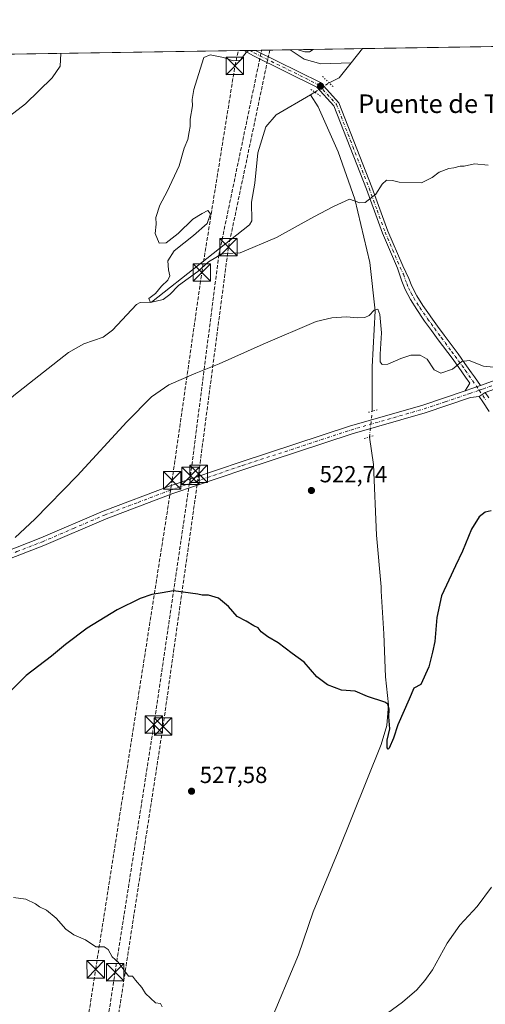
# Model space of a CAD drawing. Units: metres. Extents: x 607484 to 610941, y 4726950 to 4729321.
# Drawn here: x 609958 to 610159, y 4728896 to 4729321 of the extents above; entities that cross this region are included whole.
import ezdxf
from ezdxf.enums import TextEntityAlignment as Align

# ---------------------------------------------------------------- set-up
doc = ezdxf.new("R2010")
doc.units = ezdxf.units.M
doc.header["$MEASUREMENT"] = 0
for name, pattern in [('DGN Style 3', [2.307223458686699, 1.648016756204785, -0.6592067024819142]), ('DGN Style 4', [2.6384748266838614, 1.318413404963828, -0.6592067024819142, 0.001648016756204785, -0.6592067024819142]), ('DGN Style 5', [1.1536117293433497, 0.4944050268614355, -0.6592067024819142])]:
    doc.linetypes.add(name, pattern=pattern)
for name, color, linetype, lineweight in [('Comarca CxS', 21, 'Continuous', 0), ('Comunidad Autónoma CxS', 142, 'Continuous', 0), ('Conducción de hidrocarburos lineal', 6, 'DGN Style 3', 0), ('Corriente natural lineal', 142, 'Continuous', 13), ('Corriente natural lineal oculto', 9, 'DGN Style 4', 13), ('Cultivos herbáceos CxS', 92, 'Continuous', 0), ('Curva de nivel maestra', 30, 'Continuous', 30), ('Curva de nivel normal', 30, 'Continuous', 0), ('Entidad de ámbito territorial CxS', 92, 'Continuous', 0), ('Instalación de servicios públicos CxS', 91, 'Continuous', 0), ('Municipio CxS', 4, 'Continuous', 0), ('Pista no pavimentada Cxs', 111, 'Continuous', 0), ('Pista no pavimentada eje', 91, 'DGN Style 4', 0), ('Pista pavimentada Cxs', 135, 'Continuous', 0), ('Pista pavimentada eje', 135, 'DGN Style 4', 0), ('Provincia CxS', 1, 'Continuous', 0), ('Puente lineal', 2, 'DGN Style 5', 0), ('Punto de cota en terreno', 7, 'Continuous', 0), ('Rótulo de punto de cota en terreno', 7, 'Continuous', 0), ('Texto cartográfico', 7, 'Continuous', 0), ('Torre de tendido puntual', 7, 'Continuous', 0)]:
    doc.layers.add(name, color=color, linetype=linetype, lineweight=lineweight)
doc.styles.add('Style-Arial', font='txt')

# ---------------------------------------------------------------- blocks, each defined once
blk = doc.blocks.new('*U18')
at = {"layer": 'Cultivos herbáceos CxS', "color": 92, "linetype": 'Continuous', "lineweight": 0}
blk.add_polyline3d([(609915.1349999999, 4729305.4857, 526.1065999999992), (610896.4900000002, 4729320.99, 499.8389000000025)], dxfattribs=at)
blk = doc.blocks.new('5PATER')
at = {"layer": 'Punto de cota en terreno', "linetype": 'Continuous', "lineweight": 0}
h = blk.add_hatch(color=51, dxfattribs=at)
edge = h.paths.add_edge_path()
edge.add_ellipse((0, 0), major_axis=(-0.1095731443231308, -0.1110710700762829), ratio=0.9994222409660322, start_angle=0, end_angle=360)
blk = doc.blocks.new('5TTEND')
at = {"layer": 'Instalación de servicios públicos CxS', "color": 7, "linetype": 'Continuous', "lineweight": 0}
for p, q in [((-0.375, 0.3754), (0.375, -0.3746)), ((0.3720000000000001, 0.3784000000000001), (-0.3720000000000001, -0.3776))]:
    blk.add_line(p, q, dxfattribs=at)
at = {"layer": 'Instalación de servicios públicos CxS', "color": 7, "linetype": 'Continuous', "lineweight": 0, "flags": 128}
blk.add_lwpolyline([(-0.375, -0.3746), (0.375, -0.3746), (0.375, 0.3754), (-0.375, 0.3754), (-0.3720000000000001, -0.3776)], dxfattribs=at)

msp = doc.modelspace()

# ---------------------------------------------------------------- linework, layer by layer
at = {"layer": 'Comarca CxS', "color": 21, "linetype": 'Continuous', "lineweight": 0, "flags": 128}
msp.add_lwpolyline([(609005.7185424318, 4729291.118023366), (610896.4900008376, 4729320.989982679), (610902.915532367, 4728920.115141638), (610927.6434575524, 4727377.394039989)], dxfattribs=at)
at = {"layer": 'Comunidad Autónoma CxS', "color": 142, "linetype": 'Continuous', "lineweight": 0, "flags": 128}
msp.add_lwpolyline([(610294.429925666, 4726997.555695606), (607520.1500008117, 4726953.739982702), (607484.2100008122, 4729267.079982677), (607523.3833402784, 4729267.698875245), (609005.7185424318, 4729291.118023366), (610896.4900008376, 4729320.989982679), (610902.915532367, 4728920.115141638), (610927.6434575524, 4727377.394039989), (610931.6993328887, 4727124.356859574), (610932.0302696775, 4727103.710438048), (610933.5700008393, 4727007.649982702)], close=True, dxfattribs=at)
at = {"layer": 'Conducción de hidrocarburos lineal', "color": 6, "linetype": 'DGN Style 3', "lineweight": 0}
for points in [[(609081.2520000003, 4726978.395300001, 576.396900000007), (609104.8370000003, 4727039.9033, 582.4670000000042), (609279.4824999999, 4727171.967499999, 549.2556000000042), (609358.2248999998, 4727346.512900001, 549.0627999999997), (609489.1675000006, 4727665.5032, 588.5660999999964), (609535.7107999995, 4727777.765000001, 588.1324000000022), (609771.3196999999, 4728056.9815, 552.2198999999965), (609879.1758000003, 4728187.2316, 551.0322000000015), (609936.8222000003, 4728564.479800001, 536.377800000002), (609990.6914999997, 4728911.4815, 530.0611999999965), (610023.6301999995, 4729122.3519, 522.5504999999976), (610036.415, 4729211.957599999, 515.5179000000062), (610050.6990999999, 4729301.0548, 514.8779999999971), (610052.1741000004, 4729307.650800001, 515.0975000000036)], [(609089.5681999996, 4726978.526699999, 577.9247999999934), (609109.9659000002, 4727034.4363, 582.7556999999942), (609247.4592000004, 4727135.681500001, 551.6968000000053), (609294.4601999996, 4727171.895500001, 548.6916000000056), (609361.3998999996, 4727339.4221, 548.8889000000054), (609495.8350000001, 4727659.259, 588.3435000000027), (609549.2966999998, 4727785.242500001, 588.281799999997), (609609.6738999998, 4727857.305400001, 584.5524000000005), (609694.7208000004, 4727955.880000001, 561.8071999999956), (609785.5014000004, 4728061.267700001, 551.8616000000038), (609860.9710999997, 4728146.5681, 550.5576000000001), (609886.3093999998, 4728175.2071, 551.5807000000059), (609901.2774999999, 4728273.091200001, 545.9741999999969), (609945.3947000002, 4728561.595799999, 536.3635000000068), (609972.1898999996, 4728735.6852, 533.7611000000034), (609999.0522999996, 4728910.2115, 529.9793000000063), (610015.7740000002, 4729016.9976, 526.732600000003), (610031.5442000004, 4729124.2533, 522.681500000006), (610043.7141000004, 4729219.2455, 516.3739999999962), (610062.1706999998, 4729307.808700001, 515.0314999999973)], [(609904.1732999999, 4728272.678400001, 546.1349000000046), (609949.5221999995, 4728560.537500001, 536.3334000000032), (609976.3970999997, 4728735.0417, 533.630999999994), (610019.6898999996, 4729016.150900001, 526.7118999999948), (610035.0683000004, 4729125.0975, 522.6766999999963), (610047.9002, 4729222.9224, 515.2170000000042), (610065.6864999998, 4729307.8643, 514.982799999998)]]:
    msp.add_polyline3d(points, dxfattribs=at)
at = {"layer": 'Corriente natural lineal', "color": 142, "linetype": 'Continuous', "lineweight": 13, "extrusion": (-0.004846036274919787, -0.006030434165875648, 0.9999700744503275), "elevation": -30963.1266867828, "flags": 128}
msp.add_lwpolyline([(610096.0830328134, 4729201.661180686), (610100.9898688729, 4729207.76709171)], dxfattribs=at)
at = {"layer": 'Corriente natural lineal', "color": 142, "linetype": 'Continuous', "lineweight": 13, "extrusion": (0.1076181767478278, -0.05171296840993063, 0.9928464619122672), "elevation": -178398.799103062, "flags": 128}
msp.add_lwpolyline([(4526936.896741567, 1487765.857506775), (4526940.675705965, 1487762.959637889), (4526948.777238481, 1487761.047546945)], dxfattribs=at)
at = {"layer": 'Corriente natural lineal', "color": 142, "linetype": 'Continuous', "lineweight": 13, "extrusion": (-0.04553104998600906, -0.02631025038698592, 0.9986163899174425), "elevation": -151693.3503041858, "flags": 128}
msp.add_lwpolyline([(-3789551.766189443, 2890442.611753482), (-3789551.766189443, 2890444.903230287)], dxfattribs=at)
at = {"layer": 'Corriente natural lineal', "color": 142, "linetype": 'Continuous', "lineweight": 13}
for points in [[(610074.4956, 4729308.0034, 515.4667999999947), (610080.4901000002, 4729303.9101, 515.1462999999932), (610087.6501000002, 4729301.920100001, 514.7807999999932), (610100.7600999996, 4729302.390100001, 513.2057999999961)], [(609921.3584000003, 4729132.8421, 518.2222999999941), (609934.1401000004, 4729139.8301, 517.7486000000063), (609955.4700999996, 4729158.920100001, 516.9372000000003), (609979.0500999996, 4729177.470100001, 516.7084000000032), (609985.5301000001, 4729181.1801, 516.4665999999997), (609993.9700999996, 4729184.110099999, 516.2492000000057), (609997.8901000004, 4729187.050100001, 516.1872000000003), (610008.3501000004, 4729198.110099999, 515.8010000000068), (610009.9200999998, 4729199.0801, 515.7284999999974), (610014.7901, 4729199.1801, 515.5243000000046), (610056.9200999998, 4729232.590100001, 514.4245999999986), (610057.9700999996, 4729234.2301, 514.3877000000066), (610057.8000999996, 4729242.350099999, 514.3340000000027), (610059.2500999998, 4729250.5101, 514.2808999999979), (610060.6101000002, 4729263.550100001, 514.2179999999935), (610064.0301000001, 4729274.790100001, 514.0524000000005), (610068.4001000002, 4729279.970100001, 514.0032000000066), (610083.1901000004, 4729288.550100001, 513.854800000001)], [(610109.8398000002, 4729152.137, 521.7375999999931), (610109.8400999998, 4729171.220100001, 520.9698000000062), (610111.1101000002, 4729195.380100001, 519.6313999999984), (610108.8328, 4729216.2137, 517.8984000000055), (610102.3278999999, 4729243.644099999, 514.7384000000021), (610095.1311999997, 4729263.9641, 513.9465999999958), (610086.6102, 4729283.4014, 513.8831999999966), (610083.1901000004, 4729288.550100001, 513.854800000001)], [(609978.2028000001, 4728556.043500001, 536.3322999999946), (609995.4101, 4728632.020099999, 534.1998000000021), (610000.5000999998, 4728656.1801, 533.7786000000051), (610011.9401000004, 4728702.610099999, 533.0881999999983), (610029.1101000002, 4728777.670100001, 531.7090999999928), (610036.7401000002, 4728806.920100001, 531.0531999999948), (610041.8201000001, 4728828.550100001, 530.4299000000028), (610047.5500999996, 4728844.450099999, 529.8898000000045), (610057.6901000004, 4728867.530099999, 529.2213999999949), (610065.3201000001, 4728887.2501, 528.6444000000047), (610078.0301000001, 4728917.780099999, 527.6616000000067), (610084.3901000004, 4728936.220100001, 527.2752999999939), (610095.2001, 4728962.300100001, 526.5458000000071), (610113.6501000002, 4729008.390100001, 525.3760000000038), (610116.1901000004, 4729016.6601, 525.219299999997), (610116.8300999999, 4729025.5601, 524.9763999999996), (610115.5601000005, 4729037.6501, 524.5660999999964), (610114.9200999998, 4729056.090100001, 523.9649999999965), (610113.7655999997, 4729074.599199999, 523.5534999999945), (610113.6501000002, 4729076.450099999, 523.4884000000021), (610111.7500999998, 4729098.710100001, 522.6774000000005), (610110.4700999996, 4729129.2401, 522.0893000000069), (610108.6201999999, 4729141.010700001, 521.7985000000045)]]:
    msp.add_polyline3d(points, dxfattribs=at)
at = {"layer": 'Corriente natural lineal oculto', "color": 9, "linetype": 'DGN Style 4', "lineweight": 13, "extrusion": (-0.4144852287779455, 0.6577330381669385, 0.6289588584546552), "elevation": 2858062.056988841, "flags": 128}
msp.add_lwpolyline([(-3037531.115989686, -2311551.686170891), (-3037531.126069135, -2311551.685656381), (-3037538.464361431, -2311551.936766262), (-3037538.471432236, -2311551.937251817)], dxfattribs=at)
at = {"layer": 'Corriente natural lineal oculto', "color": 9, "linetype": 'DGN Style 4', "lineweight": 13, "extrusion": (0.0005928429862302496, 0.005408452701851559, 0.9999851984787402), "elevation": 26460.82486967003, "flags": 128}
msp.add_lwpolyline([(610108.2036325047, 4729067.064909122), (610109.4232683955, 4729078.191371854)], dxfattribs=at)
at = {"layer": 'Cultivos herbáceos CxS', "color": 92, "linetype": 'Continuous', "lineweight": 0, "extrusion": (0.01674978212273708, 0.0002646214713109225, 0.9998596775419629), "elevation": 11983.80793873767, "flags": 128}
msp.add_lwpolyline([(4719080.852861223, -684631.5285462937), (4719080.852861224, -684844.8838020635)], dxfattribs=at)
at = {"layer": 'Cultivos herbáceos CxS', "color": 92, "linetype": 'Continuous', "lineweight": 0, "extrusion": (0.07851988546176257, 0.001240512551562738, 0.9969117757934658), "elevation": 54281.71122164346, "flags": 128}
msp.add_lwpolyline([(4719080.713662583, -682391.2657171371), (4719080.713662583, -682531.2204377811)], dxfattribs=at)
at = {"layer": 'Cultivos herbáceos CxS', "color": 92, "linetype": 'Continuous', "lineweight": 0, "extrusion": (0.01795597443016258, 0.0002835837467134491, 0.9998387382785896), "elevation": 12810.3132441506, "flags": 128}
msp.add_lwpolyline([(4719084.426910325, -684540.883128717), (4719084.426910325, -684543.3722404335)], dxfattribs=at)
at = {"layer": 'Cultivos herbáceos CxS', "color": 92, "linetype": 'Continuous', "lineweight": 0, "extrusion": (-0.04857839859140961, -0.0007682001857817377, 0.998819077240102), "elevation": -32754.19038726173, "flags": 128}
msp.add_lwpolyline([(-4719070.506042816, 683975.3525677146), (-4719070.506042816, 683977.8410170993)], dxfattribs=at)
at = {"layer": 'Cultivos herbáceos CxS', "color": 92, "linetype": 'Continuous', "lineweight": 0, "extrusion": (-0.01844432611332165, -0.0002913801458831114, 0.9998298464898095), "elevation": -12115.06031286445, "flags": 128}
msp.add_lwpolyline([(-4719081.31980144, 684579.9350026667), (-4719081.319801439, 684594.8211925226)], dxfattribs=at)
at = {"layer": 'Cultivos herbáceos CxS', "color": 92, "linetype": 'Continuous', "lineweight": 0, "extrusion": (0.07039804696937142, 0.001112277938578694, 0.9975183596409068), "elevation": 48722.54554273541, "flags": 128}
msp.add_lwpolyline([(4719079.936525784, -682975.8509819615), (4719079.936525784, -683007.1036302625)], dxfattribs=at)
at = {"layer": 'Curva de nivel maestra', "color": 30, "linetype": 'Continuous', "lineweight": 30, "elevation": 525, "flags": 128}
msp.add_lwpolyline([(610161.0800000001, 4729109.210100001), (610158.54, 4729108.590100001), (610155.9800000006, 4729106.550100001), (610152.6200000001, 4729101.220100001), (610148.7100000001, 4729091.800100001), (610145.7000000002, 4729085.540100001), (610142.9000000004, 4729079.3201), (610139.6699999999, 4729072.5001), (610137.75, 4729063.1801), (610136.7699999996, 4729052.780099999), (610135.8700000001, 4729048.3101), (610134.2300000006, 4729041.9801), (610130.79, 4729034.300100001), (610127.7699999996, 4729032.770099999), (610125.75, 4729027.9801), (610120.8399999999, 4729016.9001), (610118.9800000006, 4729011.1601), (610117.1200000001, 4729006.890100001), (610116.7000000002, 4729006.360099999), (610116.2599999999, 4729006.9301), (610116.3300000001, 4729010.3101), (610117.4699999997, 4729015.1601), (610117.0499999998, 4729020.370100001), (610117.1799999997, 4729023.710100001), (610116.5199999996, 4729025.790100001), (610115.2199999997, 4729026.7501), (610107.79, 4729029.1601), (610102.4600000001, 4729031.4101), (610096.6600000003, 4729031.9301), (610090.5199999996, 4729034.100099999), (610085.9500000002, 4729037.5701), (610080.4900000002, 4729043.9101), (610075.4199999999, 4729047.6501), (610069.2800000003, 4729052.280099999), (610064.8200000003, 4729054.850099999), (610062.0300000003, 4729056.950099999), (610060.6600000003, 4729058.690099999), (610058.7800000003, 4729059.620100001), (610055.54, 4729061.600099999), (610051.5999999996, 4729063.6601), (610047.8600000005, 4729067.9301), (610043.6799999997, 4729071.520099999), (610039.3700000001, 4729072.880100001), (610036.6200000001, 4729072.860099999), (610034.75, 4729073.210100001), (610031.54, 4729073.620100001), (610024.1799999997, 4729074.7401), (610019.2699999996, 4729073.8301), (610014.9100000003, 4729073.100099999), (610009.8099999996, 4729071.390100001), (610000.0099999999, 4729066.5701), (609986.9600000001, 4729058.540100001), (609977.6799999997, 4729051.590100001), (609971.6399999997, 4729046.4901), (609960.7800000003, 4729038.2301), (609946.9699999997, 4729024.5801)], dxfattribs=at)
at = {"layer": 'Curva de nivel normal', "color": 30, "linetype": 'Continuous', "lineweight": 0, "flags": 128}
for points, elevation in [([(609975.7099000001, 4729306.4429), (609975.4500000002, 4729300.950099999), (609971.9199999999, 4729295.870100001), (609960.4400000004, 4729284.7501), (609940.3300000001, 4729269.3301)], 520), ([(610159.8799999999, 4729258.2301), (610153.9699999997, 4729258.840100001), (610149.4600000001, 4729257.790100001), (610147.7100000001, 4729257.840100001), (610144.9900000002, 4729257.040100001), (610142.79, 4729256.880100001), (610138.6900000004, 4729255.170100001), (610135.7400000002, 4729252.9001), (610131.0300000003, 4729250.700099999), (610121.4600000001, 4729250.870100001), (610118.6200000001, 4729251.6601), (610116.04, 4729251.7501), (610114.0999999996, 4729250.110099999), (610111.4000000004, 4729245.800100001), (610106.79, 4729242.1501), (610104.4600000001, 4729242.030099999), (610100.1200000001, 4729243.6601), (610093.1200000001, 4729240.420100001), (610084.7400000002, 4729236.0101), (610068.5499999998, 4729227.0801), (610052.9800000006, 4729220.390100001), (610046.7699999996, 4729220.100099999), (610044.7100000001, 4729219.860099999), (610042.5300000003, 4729218.460100001), (610039.2699999996, 4729216.540100001), (610034.7400000002, 4729212.4101), (610026.3499999996, 4729206.3301), (610022.6200000001, 4729202.5001), (610019.7300000006, 4729200.2601), (610014.3499999996, 4729198.9901), (610013.5999999996, 4729200.780099999), (610016.4500000002, 4729202.890100001), (610019.0300000003, 4729206.0101), (610021.7100000001, 4729208.720100001), (610022.6200000001, 4729210.550100001), (610022.0099999999, 4729213.190099999), (610021.8099999996, 4729216.9801), (610024.5300000003, 4729221.380100001), (610032.8700000001, 4729227.960100001), (610038.6699999999, 4729233.040100001), (610040.1500000004, 4729237.280099999), (610039.04, 4729238.640100001), (610036.54, 4729237.440099999), (610032.5999999996, 4729234.950099999), (610026.2300000006, 4729228.840100001), (610021.0099999999, 4729224.8301), (610018.0999999996, 4729224.590100001), (610016.3399999999, 4729228.8101), (610016.7100000001, 4729232.7501), (610016.6399999997, 4729235.6501), (610018.3799999999, 4729240.950099999), (610021.5300000003, 4729246.950099999), (610026.6900000004, 4729257.950099999), (610028.7999999998, 4729265.620100001), (610030.4699999997, 4729269.280099999), (610030.9400000004, 4729272.620100001), (610031.4000000004, 4729274.9901), (610031.4400000004, 4729278.120100001), (610032.4000000004, 4729283.890100001), (610032.3200000003, 4729286.540100001), (610032.9500000002, 4729290.840100001), (610036.4699999997, 4729301.9101), (610037.2800000003, 4729304.630100001), (610039.9900000002, 4729305.770099999), (610045.7800000003, 4729304.640100001), (610049.8700000001, 4729303.2601), (610053.1500000004, 4729303.4801), (610054.3300000001, 4729305.460100001), (610055.5599999996, 4729306.8301), (610056.6017000005, 4729307.720899999)], 515), ([(610077.8685999997, 4729308.0568), (610080.8799999999, 4729307.190099999), (610082.8300000001, 4729307.1601), (610084.4128000002, 4729308.1602)], 515), ([(609956.04, 4729097.640100001), (609964.4699999997, 4729105.640100001), (609982.7599999999, 4729124.300100001), (610004.0700000003, 4729147.630100001), (610014.7000000002, 4729158.3301), (610022.1900000004, 4729163.460100001), (610033.7999999998, 4729168.5001), (610043.9699999997, 4729172.5801), (610062.7999999998, 4729181.0701), (610085.7100000001, 4729190.860099999), (610092.4500000002, 4729192.350099999), (610098.6799999997, 4729192.840100001), (610103.6799999997, 4729192.440099999), (610106.5999999996, 4729192.520099999), (610108.4900000002, 4729193.420100001), (610110.6399999997, 4729195.7301), (610112.2199999997, 4729196.220100001), (610113.1600000003, 4729193.8101), (610113.8899999997, 4729186.0101), (610113.3200000003, 4729176.8201), (610113.2999999998, 4729173.470100001), (610114.1200000001, 4729172.290100001), (610116.5099999999, 4729172.4101), (610122.1600000003, 4729174.9301), (610126.4299999997, 4729176.280099999), (610130.4500000002, 4729176.390100001), (610133.4600000001, 4729174.5701), (610136.5800000001, 4729169.940099999), (610139.4699999997, 4729168.5601), (610144.4600000001, 4729170.270099999), (610148.4199999999, 4729173.620100001), (610151.6399999997, 4729174.040100001), (610157.7300000006, 4729171.540100001), (610162.0899999999, 4729171.1501)], 520), ([(610116.4199999999, 4728892.550100001), (610122.8600000005, 4728897.3301), (610129.0499999998, 4728902.670100001), (610132.4800000006, 4728906.670100001), (610135.8200000003, 4728911.2301), (610142.1399999997, 4728922.7301), (610147.5999999996, 4728930.4901), (610155.04, 4728938.640100001), (610161.1799999997, 4728946.9101)], 530), ([(609955.3200000003, 4728942.390100001), (609960.5700000003, 4728941.790100001), (609964.7400000002, 4728939.780099999), (609966.5199999996, 4728938.360099999), (609969.4600000001, 4728936.970100001), (609973.6500000004, 4728933.5001), (609977.7800000003, 4728928.860099999), (609981.3099999996, 4728926.360099999), (609986.3099999996, 4728924.2501), (609990.7699999996, 4728921.190099999), (609994.3600000005, 4728921.220100001), (609996.0499999998, 4728920.090100001), (609997.7400000002, 4728916.8201), (610000.3099999996, 4728914.5001), (610004.8399999999, 4728908.5801), (610006.5499999998, 4728908.550100001), (610007.8399999999, 4728906.7301), (610010.6399999997, 4728903.600099999), (610012.1600000003, 4728901.0701), (610016.5, 4728897.020099999), (610018.5700000003, 4728896.770099999), (610019.2999999998, 4728895.2401)], 530)]:
    msp.add_lwpolyline(points, dxfattribs=dict(at, elevation=elevation))
at = {"layer": 'Entidad de ámbito territorial CxS', "color": 92, "linetype": 'Continuous', "lineweight": 0, "flags": 128}
msp.add_lwpolyline([(609005.7185424318, 4729291.118023366), (610896.4900008376, 4729320.989982679)], dxfattribs=at)
at = {"layer": 'Municipio CxS', "color": 4, "linetype": 'Continuous', "lineweight": 0, "flags": 128}
msp.add_lwpolyline([(609005.7185424318, 4729291.118023366), (610896.4900008376, 4729320.989982679)], dxfattribs=at)
at = {"layer": 'Pista no pavimentada Cxs', "color": 111, "linetype": 'Continuous', "lineweight": 0, "extrusion": (0.006412131898742566, 0.0001013337566773656, 0.9999794369365717), "elevation": 4906.012641766824, "flags": 128}
msp.add_lwpolyline([(610038.796174543, 4729307.216836826), (610043.7698768423, 4729307.295436827)], dxfattribs=at)
at = {"layer": 'Pista no pavimentada Cxs', "color": 111, "linetype": 'Continuous', "lineweight": 0, "extrusion": (-0.004021777331657739, -0.001366918277533654, 0.9999909783800638), "elevation": -8397.22345134509, "flags": 128}
msp.add_lwpolyline([(610153.671171308, 4729156.149916586), (610147.0511054004, 4729153.899914484)], dxfattribs=at)
at = {"layer": 'Pista no pavimentada Cxs', "color": 111, "linetype": 'Continuous', "lineweight": 0, "extrusion": (0.005989647048161291, 0.003829811493236701, 0.9999747280167459), "elevation": 22287.76419044165, "flags": 128}
msp.add_lwpolyline([(610141.8120380915, 4729107.804282214), (610144.5021258036, 4729109.524294826)], dxfattribs=at)
at = {"layer": 'Pista no pavimentada Cxs', "color": 111, "linetype": 'Continuous', "lineweight": 0}
msp.add_polyline3d([(610156.5100999996, 4729163.210100001, 521.0745000000024), (610149.8901000004, 4729160.960100001, 521.0448000000034), (610151.9501, 4729164.190099999, 520.8347999999969), (610150.0800999999, 4729166.880100001, 520.4753000000055), (610147.1901000004, 4729170.940099999, 520.0578999999998), (610144.2600999996, 4729174.960100001, 520.4404000000068), (610138.3201000001, 4729182.9801, 524.9937000000064), (610135.3601000002, 4729187.0001, 520.0828000000038), (610132.4401000004, 4729191.050100001, 518.7587000000058), (610131.8701, 4729191.860099999, 518.6088000000018), (610129.0100999996, 4729195.9901, 518.3775000000023), (610126.3300999999, 4729200.2601, 518.4052999999985), (610124.0100999996, 4729204.690099999, 518.0844999999972), (610122.5800999999, 4729208.290100001, 517.6570000000065), (610120.9801000003, 4729213.0101, 517.531799999997), (610120.6801000005, 4729213.890100001, 517.5430999999953), (610114.2401000002, 4729228.920100001, 516.3570999999939), (610107.3400999998, 4729247.870100001, 514.7179000000033), (610093.3300999999, 4729283.8101, 514.0470999999961), (610085.9901000002, 4729291.9101, 514.6052999999956), (610058.3601000002, 4729305.600099999, 514.9032000000007), (610054.6401000004, 4729307.6898, 515.0338999999949), (610059.6136999996, 4729307.768300001, 515.0019999999931), (610087.5301000001, 4729293.940099999, 514.7758999999933), (610095.5000999998, 4729285.140100001, 514.0185000000056), (610109.6801000005, 4729248.7501, 515.0108999999939), (610116.5701000001, 4729229.840100001, 516.7370999999986), (610122.9801000003, 4729214.880100001, 517.5948999999965), (610125.5701000001, 4729209.390100001, 518.036500000002), (610126.9200999998, 4729206.030099999, 518.2002999999969), (610129.1001000004, 4729201.850099999, 518.1775000000052), (610131.6801000005, 4729197.7501, 518.338699999993), (610134.4901000002, 4729193.690099999, 518.480899999995), (610135.0401, 4729192.9101, 518.5099999999948), (610137.9401000004, 4729188.880100001, 519.1435999999958), (610140.8901000004, 4729184.880100001, 520.6499999999943), (610143.8601000002, 4729180.870100001, 519.9330999999949), (610146.8300999999, 4729176.850099999, 519.748900000006), (610149.7901, 4729172.800100001, 519.9375), (610152.6901000004, 4729168.710100001, 520.4465999999958), (610153.8701, 4729167.030099999, 520.6465000000027)], close=True, dxfattribs=at)
for points in [[(610149.8901000004, 4729160.960100001, 521.0448000000034), (610151.9501, 4729164.190099999, 520.8347999999969), (610150.0800999999, 4729166.880100001, 520.4753000000055), (610147.1901000004, 4729170.940099999, 520.0578999999998), (610144.2600999996, 4729174.960100001, 520.4404000000068), (610138.3201000001, 4729182.9801, 524.9937000000064), (610135.3601000002, 4729187.0001, 520.0828000000038), (610132.4401000004, 4729191.050100001, 518.7587000000058), (610131.8701, 4729191.860099999, 518.6088000000018), (610129.0100999996, 4729195.9901, 518.3775000000023), (610126.3300999999, 4729200.2601, 518.4052999999985), (610124.0100999996, 4729204.690099999, 518.0844999999972), (610122.5800999999, 4729208.290100001, 517.6570000000065), (610120.9801000003, 4729213.0101, 517.531799999997), (610120.6801000005, 4729213.890100001, 517.5430999999953), (610114.2401000002, 4729228.920100001, 516.3570999999939), (610107.3400999998, 4729247.870100001, 514.7179000000033), (610093.3300999999, 4729283.8101, 514.0470999999961), (610085.9901000002, 4729291.9101, 514.6052999999956), (610058.3601000002, 4729305.600099999, 514.9032000000007), (610054.6401000004, 4729307.6897, 515.0338999999949)], [(610059.6136999996, 4729307.768300001, 515.0019999999931), (610087.5301000001, 4729293.940099999, 514.7758999999933), (610095.5000999998, 4729285.140100001, 514.0185000000056), (610109.6801000005, 4729248.7501, 515.0108999999939), (610116.5701000001, 4729229.840100001, 516.7370999999986), (610122.9801000003, 4729214.880100001, 517.5948999999965), (610125.5701000001, 4729209.390100001, 518.036500000002), (610126.9200999998, 4729206.030099999, 518.2002999999969), (610129.1001000004, 4729201.850099999, 518.1775000000052), (610131.6801000005, 4729197.7501, 518.338699999993), (610134.4901000002, 4729193.690099999, 518.480899999995), (610135.0401, 4729192.9101, 518.5099999999948), (610137.9401000004, 4729188.880100001, 519.1435999999958), (610140.8901000004, 4729184.880100001, 520.6499999999943), (610143.8601000002, 4729180.870100001, 519.9330999999949), (610146.8300999999, 4729176.850099999, 519.748900000006), (610149.7901, 4729172.800100001, 519.9375), (610152.6901000004, 4729168.710100001, 520.4465999999958), (610153.8701, 4729167.030099999, 520.6465000000027), (610156.5100999996, 4729163.210100001, 521.0745000000024)], [(610160.2001, 4729152.0101, 522.1152000000002), (610157.4501, 4729156.170100001, 521.6107000000047), (610155.8800999997, 4729158.4801, 521.3735000000015), (610158.5701000001, 4729160.200099999, 521.3508000000002), (610160.1101000002, 4729157.940099999, 521.578800000003)], [(610160.2001, 4729152.0101, 522.1152000000002), (610157.4501, 4729156.170100001, 521.6107000000047), (610155.8800999997, 4729158.4801, 521.3735000000015)], [(610158.5701000001, 4729160.200099999, 521.3508000000002), (610160.1101000002, 4729157.940099999, 521.578800000003)]]:
    msp.add_polyline3d(points, dxfattribs=at)
at = {"layer": 'Pista no pavimentada eje', "color": 91, "linetype": 'DGN Style 4', "lineweight": 0}
for points in [[(610057.1286000004, 4729307.7291, 514.985799999995), (610058.9851000002, 4729306.6851, 514.9109000000026), (610086.7600999996, 4729292.925100001, 514.542100000006), (610094.4151, 4729284.475099999, 514.0144), (610101.5050999997, 4729266.280099999, 514.0660000000062), (610108.5100999996, 4729248.3101, 514.8589999999967), (610111.9550999999, 4729238.8551, 515.5525000000052), (610115.4051000001, 4729229.380100001, 516.5399999999936), (610118.6250999998, 4729221.8651, 517.1233999999968), (610121.9051000001, 4729214.165100001, 517.4989999999962), (610123.2751000002, 4729211.200099999, 517.5877000000038), (610124.0751, 4729208.840100001, 517.8340000000027), (610124.7500999998, 4729207.1601, 517.9903000000049), (610125.4650999998, 4729205.360099999, 518.1095999999961), (610126.6250999998, 4729203.145099999, 518.130999999994), (610127.7150999998, 4729201.0551, 518.1515000000073), (610129.0551000005, 4729198.920100001, 518.2697999999946), (610130.3450999996, 4729196.870100001, 518.3508000000002), (610133.3174999999, 4729192.5801, 518.4909999999945), (610133.7401000002, 4729191.9801, 518.597099999999), (610135.1901000004, 4729189.965100001, 518.9824999999983), (610136.6501000002, 4729187.940099999, 519.3462000000001), (610139.6051000003, 4729183.9301, 522.5225000000064), (610144.0601000005, 4729177.915100001, 520.279999999999), (610145.5450999998, 4729175.905099999, 520.1000000000058), (610147.0100999996, 4729173.895099999, 519.9207000000024), (610148.4901000002, 4729171.870100001, 519.9867999999988), (610149.9351000005, 4729169.840100001, 520.2007000000012), (610155.9744999995, 4729161.1787, 521.2078000000038)], [(610155.9744999995, 4729161.1787, 521.2078000000038), (610158.6350999996, 4729157.2675, 521.5657000000066)]]:
    msp.add_polyline3d(points, dxfattribs=at)
at = {"layer": 'Pista pavimentada Cxs', "color": 135, "linetype": 'Continuous', "lineweight": 0, "extrusion": (-0.004021777331657739, -0.001366918277533654, 0.9999909783800638), "elevation": -8397.22345134509, "flags": 128}
msp.add_lwpolyline([(610153.671171308, 4729156.149916586), (610147.0511054004, 4729153.899914484)], dxfattribs=at)
at = {"layer": 'Pista pavimentada Cxs', "color": 135, "linetype": 'Continuous', "lineweight": 0, "extrusion": (0.005989647048161291, 0.003829811493236701, 0.9999747280167459), "elevation": 22287.76419044165, "flags": 128}
msp.add_lwpolyline([(610141.8120380915, 4729107.804282214), (610144.5021258036, 4729109.524294826)], dxfattribs=at)
at = {"layer": 'Pista pavimentada Cxs', "color": 135, "linetype": 'Continuous', "lineweight": 0}
for points in [[(609945.0800999999, 4729088.920100001, 519.7716999999975), (609967.0601000005, 4729097.4801, 520.992499999993), (609993.8701, 4729108.9801, 521.9910999999993), (610022.7600999996, 4729119.940099999, 522.6542000000045), (610053.4200999998, 4729130.370100001, 522.6346999999951), (610100.1201, 4729145.710100001, 522.2367999999988), (610131.6801000005, 4729154.8301, 521.5258000000031), (610149.8901000004, 4729160.960100001, 521.0448000000034), (610156.5100999996, 4729163.210100001, 521.0745000000024), (610164.8400999998, 4729166.3201, 520.8937000000005)], [(610156.5100999996, 4729163.210100001, 521.0745000000024), (610164.8400999998, 4729166.3201, 520.8937000000005)], [(610166.0800999999, 4729163.0001, 521.1494999999995), (610158.5701000001, 4729160.200099999, 521.3508000000002), (610155.8800999997, 4729158.4801, 521.3735000000015), (610152.1501000002, 4729158.0601, 521.281799999997), (610132.7200999996, 4729151.5101, 521.6536999999954), (610101.1401000004, 4729142.390100001, 521.9438999999984), (610054.5201000003, 4729127.0801, 522.8105000000069), (610023.9401000004, 4729116.6801, 522.9040999999997), (609995.1700999998, 4729105.770099999, 522.3300000000017), (609968.3800999997, 4729094.270099999, 521.4597999999969), (609946.3800999997, 4729085.710100001, 520.233699999997)], [(610166.0800999999, 4729163.0001, 521.1494999999995), (610158.5701000001, 4729160.200099999, 521.3508000000002)], [(610155.8800999997, 4729158.4801, 521.3735000000015), (610152.1501000002, 4729158.0601, 521.281799999997), (610132.7200999996, 4729151.5101, 521.6536999999954), (610101.1401000004, 4729142.390100001, 521.9438999999984), (610054.5201000003, 4729127.0801, 522.8105000000069), (610023.9401000004, 4729116.6801, 522.9040999999997), (609995.1700999998, 4729105.770099999, 522.3300000000017), (609968.3800999997, 4729094.270099999, 521.4597999999969), (609946.3800999997, 4729085.710100001, 520.233699999997), (609934.1101000002, 4729080.530099999, 519.5446999999986), (609929.0201000003, 4729079.030099999, 519.2299999999959), (609919.4001000002, 4729074.2601, 518.8712999999989)], [(609919.4600999998, 4729080.5101, 518.6790999999939), (609928.1601, 4729082.390100001, 519.0207999999984), (609932.9401000004, 4729083.800100001, 519.2056000000011), (609945.0800999999, 4729088.920100001, 519.7716999999975), (609967.0601000005, 4729097.4801, 520.992499999993), (609993.8701, 4729108.9801, 521.9910999999993), (610022.7600999996, 4729119.940099999, 522.6542000000045), (610053.4200999998, 4729130.370100001, 522.6346999999951), (610100.1201, 4729145.710100001, 522.2367999999988), (610131.6801000005, 4729154.8301, 521.5258000000031), (610149.8901000004, 4729160.960100001, 521.0448000000034)]]:
    msp.add_polyline3d(points, dxfattribs=at)
at = {"layer": 'Pista pavimentada eje', "color": 135, "linetype": 'DGN Style 4', "lineweight": 0}
for points in [[(610155.9744999995, 4729161.1787, 521.2078000000038), (610157.5401, 4729161.7051, 521.2299000000058), (610165.4600999998, 4729164.6601, 521.0298000000039)], [(609916.7786999998, 4729077.044299999, 518.6582999999955), (609919.4209000003, 4729078.1095, 518.7456999999995), (609924.2401000002, 4729079.770099999, 518.9018999999971), (609928.5900999998, 4729080.710100001, 519.1233000000066), (609933.5251000002, 4729082.165100001, 519.4088000000047), (609939.6601, 4729084.755100001, 519.6828999999998), (609945.7301000003, 4729087.315099999, 520.0353000000032), (609956.7200999996, 4729091.595100001, 520.623900000006), (609967.7200999996, 4729095.8751, 521.2232999999978), (609981.1151000002, 4729101.6251, 521.7363999999943), (609994.5201000003, 4729107.3751, 522.1333000000013), (610008.9650999998, 4729112.8551, 522.649900000004), (610023.3501000004, 4729118.3101, 522.7734000000055), (610053.9700999996, 4729128.725099999, 522.7277999999933), (610100.6300999997, 4729144.050100001, 522.1361999999936), (610116.4101, 4729148.610099999, 522.9709000000003), (610132.2001, 4729153.170100001, 521.547900000005), (610141.3051000005, 4729156.235099999, 521.4067000000068), (610151.0201000003, 4729159.5101, 521.171199999997), (610151.8475000003, 4729159.791300001, 521.1635999999999), (610155.9744999995, 4729161.1787, 521.2078000000038)]]:
    msp.add_polyline3d(points, dxfattribs=at)
at = {"layer": 'Provincia CxS', "color": 1, "linetype": 'Continuous', "lineweight": 0, "flags": 128}
msp.add_lwpolyline([(610294.429925666, 4726997.555695606), (607520.1500008117, 4726953.739982702), (607484.2100008122, 4729267.079982677), (607523.3833402784, 4729267.698875245), (609005.7185424318, 4729291.118023366), (610896.4900008376, 4729320.989982679), (610902.915532367, 4728920.115141638), (610927.6434575524, 4727377.394039989), (610931.6993328887, 4727124.356859574), (610932.0302696775, 4727103.710438048), (610933.5700008393, 4727007.649982702)], close=True, dxfattribs=at)
at = {"layer": 'Puente lineal', "color": 2, "linetype": 'DGN Style 5', "lineweight": 0, "extrusion": (0.695213313525695, 0.7181249072532296, 0.03122605128997234), "elevation": 3820383.306484067, "flags": 128}
msp.add_lwpolyline([(2851140.550527949, -118838.1621480455), (2851136.575734536, -118838.8163670767), (2851134.058077415, -118838.8681923494)], dxfattribs=at)
at = {"layer": 'Puente lineal', "color": 2, "linetype": 'DGN Style 5', "lineweight": 0, "extrusion": (-0.01313406829103095, 0.009106688082094081, 0.9998722740841962), "elevation": 35570.29525451339, "flags": 128}
msp.add_lwpolyline([(610037.5277511626, 4729163.105510341), (610041.8984906357, 4729160.075384691)], dxfattribs=at)
at = {"layer": 'Puente lineal', "color": 2, "linetype": 'DGN Style 5', "lineweight": 0, "extrusion": (0.4287601062602751, 0.1233696530537743, 0.8949551385321327), "elevation": 845501.4161277061, "flags": 128}
msp.add_lwpolyline([(4376052.607104413, -1694819.707880621), (4376052.607104413, -1694814.777992159)], dxfattribs=at)
at = {"layer": 'Puente lineal', "color": 2, "linetype": 'DGN Style 5', "lineweight": 0, "extrusion": (-0.04001360785891393, -0.01156172087281207, 0.9991322423966571), "elevation": -78567.83101323103, "flags": 128}
msp.add_lwpolyline([(-4373925.656734984, 1897265.197809508), (-4373925.656734984, 1897261.051398374)], dxfattribs=at)

# ---------------------------------------------------------------- block references
at = {"layer": 'Cultivos herbáceos CxS', "color": 92, "linetype": 'Continuous', "lineweight": 0}
msp.add_blockref('*U18', (0, 0), dxfattribs=at)
at = {"layer": 'Punto de cota en terreno', "color": 7, "linetype": 'Continuous', "lineweight": 0, "xscale": 10, "yscale": 10, "zscale": 10}
for p in [(610087.6100000005, 4729292.33, 513.3999999999943), (610083.6500000004, 4729117.960000001, 522.7400000000052), (610032, 4728988.279999999, 527.5800000000017)]:
    msp.add_blockref('5PATER', p, dxfattribs=at)
at = {"layer": 'Torre de tendido puntual', "color": 7, "linetype": 'Continuous', "lineweight": 0, "xscale": 10, "yscale": 10, "zscale": 10}
for p in [(610050.6990999999, 4729301.0548, 514.8779999999971), (610047.9002, 4729222.9224, 515.2170000000042), (610036.415, 4729211.957599999, 515.5179000000062), (610031.5442000004, 4729124.2533, 522.681500000006), (610035.0683000004, 4729125.0975, 522.6766999999963), (610023.6301999995, 4729122.3519, 522.5504999999976), (610015.7740000002, 4729016.9976, 526.732600000003), (610019.6898999996, 4729016.150900001, 526.7118999999948), (609990.6914999997, 4728911.4815, 530.0611999999965), (609999.0522999996, 4728910.2115, 529.9793000000063)]:
    msp.add_blockref('5TTEND', p, dxfattribs=at)

# ---------------------------------------------------------------- texts
at = {"layer": 'Rótulo de punto de cota en terreno', "color": 7, "linetype": 'Continuous', "lineweight": 0, "style": 'Style-Arial'}
for s, p in [('522,74', (610087.1777999997, 4729121.4878)), ('527,58', (610035.5278000003, 4728991.807800001))]:
    msp.add_text(s, height=7.000000000000002, dxfattribs=at).set_placement(p)
at = {"layer": 'Texto cartográfico', "color": 7, "linetype": 'Continuous', "lineweight": 0, "style": 'Style-Arial'}
msp.add_text('Puente de Tiebas', height=8, dxfattribs=at).set_placement((610147.6333048784, 4729284.76015), align=Align.MIDDLE_CENTER)

doc.saveas('drawing.dxf')
